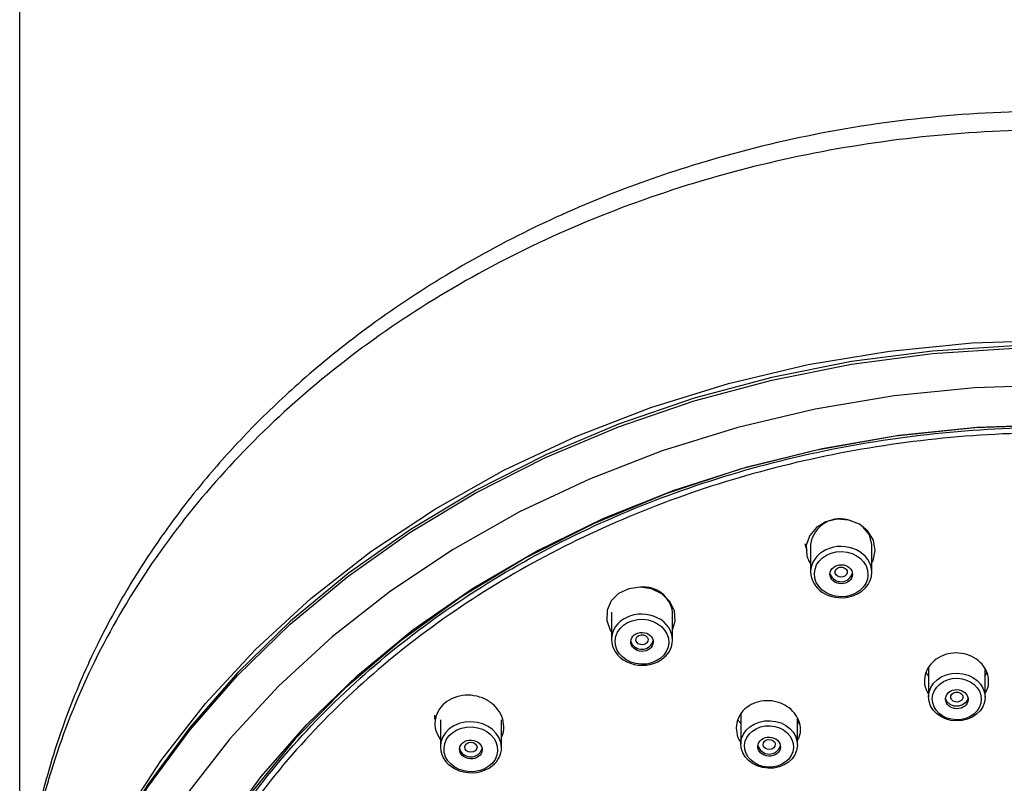
# Model space of a CAD drawing. Units: millimetres. Extents: x 617 to 905, y -37 to 336.
# Drawn here: x 681 to 707, y 230 to 250 of the extents above; entities that cross this region are included whole.
import ezdxf

# ---------------------------------------------------------------- set-up
doc = ezdxf.new("R2010")
doc.units = ezdxf.units.MM
doc.header["$PDSIZE"] = -1
doc.linetypes.add('SLD-实线', pattern=[0])
doc.styles.add('SLDTEXTSTYLE1', font='arial_0.ttf', dxfattribs={"width": 0.9})
doc.styles.get("Standard").update_dxf_attribs({"font": 'arial_0.ttf', "width": 0.9})
doc.dimstyles.new('ISO-25', dxfattribs={"dimtxt": 2.5, "dimasz": 2.5, "dimexe": 1.25, "dimexo": 0.625, "dimtad": 1, "dimtxsty": 'Standard', "dimcen": 2.5, "dimadec": 0, "dimazin": 0, "dimtfac": 1, "dimtmove": 0, "dimatfit": 3, "dimfxl": 1, "dimarcsym": 0})

# ---------------------------------------------------------------- blocks, each defined once
blk = doc.blocks.new('*D14')
at = {"color": 0, "lineweight": -2, "transparency": 16777216}
for p, q in [((680.746, 224.384), (680.746, 252.528)), ((735.746, 224.384), (735.746, 252.528)), ((685.246, 251.528), (731.246, 251.528))]:
    blk.add_line(p, q, dxfattribs=at)
at = {"color": 0, "transparency": 16777216}
for points in [[(685.246, 252.278), (685.246, 250.778), (680.746, 251.528)], [(731.246, 252.278), (731.246, 250.778), (735.746, 251.528)]]:
    blk.add_solid(points, dxfattribs=at)
at = {"layer": 'Defpoints', "color": 0, "transparency": 16777216}
for p in [(735.746, 251.528), (680.746, 224.384), (735.746, 224.384)]:
    blk.add_point(p, dxfattribs=at)
at = {"color": 0, "transparency": 16777216, "insert": (708.246, 255.745), "char_height": 7, "attachment_point": 5, "style": 'SLDTEXTSTYLE1'}
blk.add_mtext('{\\H0.71429x;%%C110}', dxfattribs=at)

msp = doc.modelspace()

# ---------------------------------------------------------------- linework, layer by layer
at = {"color": 8, "linetype": 'SLD-实线', "lineweight": 25}
for p, q in [((701.659, 235.73), (701.609, 235.925)), ((701.448, 231.2), (701.403, 231.138))]:
    msp.add_line(p, q, dxfattribs=at)
at = {"color": 7, "linetype": 'SLD-实线', "lineweight": 25}
for p, q in [((701.755, 235.904), (701.755, 235.175)), ((703.38, 235.167), (703.38, 235.904)), ((702.278, 235.108), (702.27, 235.144)), ((696.464, 234.109), (696.464, 233.384)), ((698.089, 233.368), (698.089, 234.109)), ((704.888, 232.641), (704.888, 231.857)), ((706.388, 231.851), (706.388, 232.59)), ((706.439, 232.504), (706.373, 232.392)), ((691.92, 231.253), (691.92, 230.531)), ((693.545, 230.508), (693.545, 231.253)), ((699.903, 231.409), (699.903, 230.603)), ((701.403, 230.586), (701.403, 231.309)), ((701.435, 231.213), (701.405, 231.166))]:
    msp.add_line(p, q, dxfattribs=at)
at = {"color": 7, "linetype": 'SLD-实线', "lineweight": 25, "flags": 128}
for points in [[(680.746, 218.804), (680.777, 219.865), (680.969, 221.664), (681.336, 223.445), (681.876, 225.196), (682.586, 226.906), (683.461, 228.563), (684.495, 230.159), (685.682, 231.681), (687.014, 233.12), (688.482, 234.467), (690.077, 235.714), (691.789, 236.852), (693.607, 237.874), (695.519, 238.773), (697.513, 239.544), (699.575, 240.182), (701.694, 240.682), (703.854, 241.042), (706.043, 241.258), (708.246, 241.331), (710.449, 241.258), (712.638, 241.042), (714.798, 240.682), (716.917, 240.182), (718.98, 239.544), (720.973, 238.773), (722.885, 237.874), (724.703, 236.852), (726.415, 235.714), (728.01, 234.467), (729.479, 233.12), (730.81, 231.681), (731.997, 230.159), (733.031, 228.563), (733.906, 226.906), (734.616, 225.196), (735.156, 223.445), (735.524, 221.664), (735.716, 219.865), (735.746, 218.804)], [(735.746, 218.674), (735.735, 219.306), (735.588, 221.084), (735.27, 222.847), (734.783, 224.583), (734.13, 226.283), (733.315, 227.934), (732.343, 229.528), (731.22, 231.054), (729.954, 232.503), (728.552, 233.865), (727.023, 235.132), (725.376, 236.296), (723.622, 237.35), (721.773, 238.287), (719.838, 239.101), (717.831, 239.788), (715.764, 240.342), (713.65, 240.761), (711.502, 241.042), (709.334, 241.183), (707.159, 241.183), (704.99, 241.042), (702.843, 240.761), (700.728, 240.342), (698.661, 239.788), (696.654, 239.101), (694.72, 238.287), (692.87, 237.35), (691.116, 236.296), (689.47, 235.132), (687.94, 233.865), (686.538, 232.503), (685.272, 231.054), (684.149, 229.528), (683.177, 227.934), (682.362, 226.283), (681.709, 224.583), (681.222, 222.847), (680.904, 221.084), (680.757, 219.306), (680.746, 218.674)], [(708.246, 240.131), (706.105, 240.06), (703.978, 239.85), (701.879, 239.5), (699.82, 239.013), (697.816, 238.393), (695.879, 237.643), (694.021, 236.768), (692.256, 235.774), (690.593, 234.667), (689.044, 233.455), (687.618, 232.145), (686.325, 230.745), (685.174, 229.265), (684.171, 227.714), (683.323, 226.102), (682.636, 224.44), (682.114, 222.738), (681.76, 221.007), (681.576, 219.258), (681.564, 217.503), (681.724, 215.753), (682.055, 214.019), (682.555, 212.312), (683.22, 210.644), (684.046, 209.025), (685.028, 207.465), (686.16, 205.975), (687.434, 204.563), (688.842, 203.24), (690.375, 202.014), (692.023, 200.893), (693.775, 199.883), (695.621, 198.992), (697.548, 198.224), (699.544, 197.586)], [(706.734, 197.867), (706.167, 197.9), (704.101, 198.111), (702.064, 198.461), (700.069, 198.947), (698.13, 199.567), (696.26, 200.316), (694.472, 201.189), (692.778, 202.179), (691.19, 203.281), (689.718, 204.487), (688.373, 205.788), (687.164, 207.175), (686.098, 208.64), (685.184, 210.172), (684.427, 211.76), (683.834, 213.394), (683.406, 215.063), (683.149, 216.755), (683.063, 218.458), (683.149, 220.162), (683.406, 221.854), (683.834, 223.522), (684.427, 225.157), (685.184, 226.745), (686.098, 228.277), (687.164, 229.741), (688.373, 231.129), (689.718, 232.43), (691.19, 233.636), (692.778, 234.737), (694.472, 235.728), (696.26, 236.601), (698.13, 237.35), (700.069, 237.97), (702.064, 238.456), (704.101, 238.806), (706.167, 239.017), (708.246, 239.087)], [(708.246, 239.076), (706.118, 239.002), (704.004, 238.78), (701.922, 238.412), (699.884, 237.901), (697.907, 237.25), (696.005, 236.465), (694.191, 235.55), (692.478, 234.512), (690.879, 233.359), (689.404, 232.099), (688.066, 230.741), (686.873, 229.295), (685.834, 227.771), (684.956, 226.181), (684.246, 224.536), (683.71, 222.847), (683.349, 221.126), (683.169, 219.388), (683.169, 217.642), (683.349, 215.903), (683.71, 214.183), (684.246, 212.494), (684.956, 210.849), (685.834, 209.258), (686.873, 207.735), (688.066, 206.289), (689.404, 204.931), (690.879, 203.671), (692.478, 202.518), (694.191, 201.48), (696.005, 200.565), (697.907, 199.779), (699.884, 199.129), (701.922, 198.618), (704.004, 198.25), (706.118, 198.028), (706.778, 197.989)], [(703.38, 235.427), (703.413, 235.477), (703.47, 235.745), (703.423, 236.015), (703.277, 236.258), (703.05, 236.444), (702.768, 236.554), (702.459, 236.576), (702.161, 236.507), (701.911, 236.359), (701.73, 236.143), (701.641, 235.884), (701.656, 235.614), (701.666, 235.579), (701.666, 235.579)], [(703.38, 235.904), (703.318, 236.159), (703.155, 236.364)], [(702.411, 235.137), (702.407, 235.189), (702.427, 235.238), (702.469, 235.277), (702.526, 235.3), (702.589, 235.303), (702.649, 235.287), (702.697, 235.252), (702.725, 235.206), (702.729, 235.154), (702.708, 235.105), (702.667, 235.066), (702.61, 235.043), (702.546, 235.039), (702.486, 235.056), (702.439, 235.09), (702.411, 235.137)], [(698.089, 233.638), (698.159, 233.868), (698.136, 234.139), (698.012, 234.391), (697.801, 234.595), (697.528, 234.728), (697.225, 234.774), (696.922, 234.731), (696.655, 234.601), (696.458, 234.405), (696.348, 234.157), (696.339, 233.887), (696.432, 233.629), (696.451, 233.598), (696.451, 233.598)], [(697.016, 233.253), (696.979, 233.344), (696.978, 233.349)], [(697.135, 233.309), (697.115, 233.358), (697.119, 233.41), (697.147, 233.457), (697.195, 233.491), (697.255, 233.508), (697.318, 233.504), (697.375, 233.481), (697.417, 233.442), (697.437, 233.393), (697.433, 233.341), (697.405, 233.295), (697.357, 233.261), (697.297, 233.244), (697.234, 233.247), (697.177, 233.27), (697.135, 233.309)], [(705.799, 231.874), (705.796, 231.822), (705.769, 231.775), (705.722, 231.74), (705.662, 231.722), (705.599, 231.725), (705.541, 231.747), (705.499, 231.785), (705.477, 231.834), (705.48, 231.886), (705.507, 231.933), (705.554, 231.968), (705.614, 231.985), (705.677, 231.983), (705.734, 231.961), (705.777, 231.922), (705.799, 231.874)], [(705.936, 231.825), (705.929, 231.795), (705.879, 231.708), (705.793, 231.643), (705.683, 231.611), (705.566, 231.615), (705.46, 231.656), (705.381, 231.727), (705.341, 231.817), (705.34, 231.826)], [(700.8, 230.652), (700.815, 230.602), (700.807, 230.55), (700.774, 230.506), (700.724, 230.474), (700.662, 230.461), (700.6, 230.469), (700.545, 230.495), (700.507, 230.536), (700.491, 230.587), (700.5, 230.638), (700.532, 230.683), (700.583, 230.714), (700.644, 230.727), (700.707, 230.72), (700.761, 230.693), (700.8, 230.652)], [(692.52, 230.346), (692.455, 230.426), (692.434, 230.494)], [(692.617, 230.426), (692.582, 230.469), (692.57, 230.52), (692.582, 230.571), (692.617, 230.614), (692.67, 230.643), (692.732, 230.653), (692.794, 230.643), (692.847, 230.614), (692.882, 230.571), (692.895, 230.52), (692.882, 230.469), (692.847, 230.426), (692.794, 230.397), (692.732, 230.387), (692.67, 230.397), (692.617, 230.426)]]:
    msp.add_lwpolyline(points, dxfattribs=at)
at = {"color": 8, "linetype": 'SLD-实线', "lineweight": 25, "flags": 128}
for points in [[(682.988, 227.513), (683.173, 227.856), (684.144, 229.45), (685.266, 230.977), (686.532, 232.427), (687.935, 233.79), (689.464, 235.058), (691.111, 236.223), (692.865, 237.277), (694.715, 238.215), (696.65, 239.03), (698.658, 239.717), (700.726, 240.272), (702.841, 240.691), (704.989, 240.972), (707.158, 241.113), (709.334, 241.113), (711.503, 240.972), (713.652, 240.691), (715.767, 240.272), (717.834, 239.717), (719.842, 239.03), (721.777, 238.215), (723.628, 237.277), (725.382, 236.223), (727.029, 235.058), (728.558, 233.79), (729.96, 232.427), (731.226, 230.977), (732.348, 229.45), (733.32, 227.856), (733.381, 227.743)], [(691.774, 231.264), (691.77, 231.339), (691.771, 231.373)]]:
    msp.add_lwpolyline(points, dxfattribs=at)
at = {"color": 7, "linetype": 'SLD-实线', "lineweight": 25}
for centre, radius, start, end in [((702.542, 235.794), 0.795, 68.5697, 172.004), ((702.566, 235.228), 0.312, 202.7502, 343.9582), ((697.316, 233.997), 0.78, 8.2184, 95.6315), ((697.272, 233.439), 0.316, 216.1381, 342.7748), ((692.73, 230.579), 0.314, 228.067, 343.2741), ((700.653, 230.65), 0.31, 195.278, 343.9625)]:
    msp.add_arc(centre, radius, start, end, dxfattribs=at)
at = {"color": 8, "linetype": 'SLD-实线', "lineweight": 25}
for centre, major_axis, ratio, start_param, end_param in [((702.568, 235.171), (0.812, -0.014), 0.838251, 0.014486, 3.156079), ((697.276, 233.376), (0.812, -0.027), 0.836069, 0.027583, 3.169176), ((692.732, 230.52), (0.812, -0.037), 0.832653, 0.038145, 3.179737)]:
    msp.add_ellipse(centre, major_axis=major_axis, ratio=ratio, start_param=start_param, end_param=end_param, dxfattribs=at)
at = {"color": 7, "linetype": 'SLD-实线', "lineweight": 25}
for centre, major_axis, ratio in [((702.567, 235.117), (0.712, -0.014), 0.840918), ((702.568, 235.114), (0.3, -0.006), 0.840918), ((697.274, 233.321), (0.712, -0.027), 0.838394), ((697.276, 233.318), (0.3, -0.011), 0.838394), ((705.638, 231.854), (0.75, -0.011), 0.845725), ((705.637, 231.801), (0.65, -0.011), 0.849803), ((705.638, 231.796), (0.3, -0.005), 0.849803), ((700.653, 230.594), (0.75, -0.03), 0.84301), ((692.729, 230.465), (0.712, -0.038), 0.834453), ((700.651, 230.541), (0.649, -0.031), 0.846596), ((692.732, 230.462), (0.3, -0.016), 0.834453), ((700.653, 230.537), (0.3, -0.014), 0.846596)]:
    msp.add_ellipse(centre, major_axis=major_axis, ratio=ratio, dxfattribs=at)
for centre, major_axis, ratio, start_param, end_param in [((702.568, 235.171), (0.812, -0.014), 0.838251, 3.156079, 4.988674), ((702.568, 235.171), (0.812, -0.014), 0.838251, 4.988674, 6.297671), ((697.276, 233.376), (0.812, -0.027), 0.836069, 3.169176, 5.263571), ((697.276, 233.376), (0.812, -0.027), 0.836069, 5.263571, 6.310769), ((692.732, 230.52), (0.812, -0.037), 0.832653, 3.179737, 5.535932), ((692.732, 230.52), (0.812, -0.037), 0.832653, 5.535932, 6.32133)]:
    msp.add_ellipse(centre, major_axis=major_axis, ratio=ratio, start_param=start_param, end_param=end_param, dxfattribs=at)
for points, knots in [([(735.746, 224.384), (735.72, 225.198), (735.671, 226.706), (735.302, 228.744), (734.768, 230.694), (733.982, 232.727), (732.862, 234.843), (731.535, 236.785), (730.165, 238.42), (728.807, 239.779), (727.579, 240.844), (726.347, 241.795), (724.952, 242.749), (723.206, 243.776), (721.136, 244.789), (718.562, 245.798), (715.562, 246.651), (712.231, 247.227), (708.888, 247.459), (705.56, 247.357), (702.264, 246.922), (699.284, 246.214), (696.61, 245.31), (694.219, 244.268), (691.931, 243.014), (689.891, 241.634), (688.206, 240.258), (686.842, 238.953), (685.598, 237.576), (684.515, 236.161), (683.541, 234.647), (682.707, 233.098), (681.934, 231.294), (681.293, 229.226), (680.836, 226.895), (680.777, 225.244), (680.746, 224.384)], [0, 0, 0, 0, 0.032223, 0.059697, 0.08243, 0.11406, 0.148676, 0.178522, 0.207255, 0.23187, 0.252372, 0.268949, 0.290439, 0.3153, 0.343527, 0.374158, 0.41445, 0.453882, 0.492591, 0.531214, 0.569845, 0.608789, 0.639088, 0.670426, 0.702808, 0.734519, 0.761985, 0.785085, 0.806942, 0.833979, 0.854996, 0.878466, 0.90467, 0.933661, 0.965441, 1, 1, 1, 1]), ([(701.666, 235.579), (701.679, 235.535), (701.698, 235.471), (701.742, 235.417), (701.755, 235.401)], [0, 0, 0, 0, 0.690566, 1, 1, 1, 1]), ([(706.474, 232.378), (706.465, 232.419), (706.437, 232.542), (706.321, 232.732), (706.108, 232.909), (705.841, 233.014), (705.549, 233.036), (705.268, 232.971), (705.027, 232.829), (704.854, 232.625), (704.77, 232.382), (704.775, 232.135), (704.852, 231.992), (704.888, 231.925)], [0, 0, 0, 0, 0.04788, 0.144682, 0.241584, 0.33815, 0.433627, 0.531229, 0.626896, 0.722496, 0.819342, 0.916041, 1, 1, 1, 1]), ([(704.888, 232.407), (704.877, 232.418), (704.847, 232.447), (704.838, 232.486), (704.831, 232.511)], [0, 0, 0, 0, 0.352252, 1, 1, 1, 1]), ([(706.388, 231.949), (706.415, 231.997), (706.485, 232.12), (706.49, 232.274), (706.476, 232.367), (706.474, 232.378)], [0, 0, 0, 0, 0.362639, 0.925827, 1, 1, 1, 1]), ([(693.545, 230.79), (693.548, 230.795), (693.602, 230.876), (693.617, 231.07), (693.572, 231.338), (693.418, 231.584), (693.184, 231.775), (692.893, 231.89), (692.579, 231.916), (692.279, 231.851), (692.025, 231.703), (691.846, 231.488), (691.763, 231.231), (691.779, 230.958), (691.873, 230.796), (691.92, 230.715)], [0, 0, 0, 0, 0.00531, 0.089013, 0.171689, 0.254451, 0.337561, 0.420691, 0.503799, 0.586914, 0.668954, 0.751981, 0.835525, 0.917522, 1, 1, 1, 1]), ([(701.401, 231.314), (701.378, 231.351), (701.31, 231.462), (701.136, 231.617), (700.874, 231.735), (700.584, 231.771), (700.3, 231.722), (700.053, 231.592), (699.872, 231.398), (699.774, 231.16), (699.781, 230.91), (699.831, 230.73), (699.897, 230.658), (699.903, 230.652)], [0, 0, 0, 0, 0.0517537, 0.1563872, 0.2611295, 0.365508, 0.4687089, 0.5742071, 0.6776141, 0.7809484, 0.8856285, 0.9901513, 1, 1, 1, 1]), ([(699.903, 231.151), (699.885, 231.17), (699.858, 231.2), (699.836, 231.238), (699.832, 231.254), (699.831, 231.257)], [0, 0, 0, 0, 0.603391, 0.912614, 1, 1, 1, 1]), ([(701.403, 230.704), (701.421, 230.733), (701.484, 230.835), (701.495, 231.042), (701.451, 231.218), (701.406, 231.304), (701.401, 231.314)], [0, 0, 0, 0, 0.157568, 0.554267, 0.94813, 1, 1, 1, 1])]:
    msp.add_open_spline(points, degree=3, knots=knots, dxfattribs=at)
at = {"color": 8, "linetype": 'SLD-实线', "lineweight": 25}
for points, knots in [([(735.742, 224.384), (735.706, 225.272), (735.635, 227.069), (735.023, 229.737), (734.044, 232.347), (732.68, 234.84), (730.96, 237.18), (728.908, 239.333), (726.553, 241.268), (723.93, 242.955), (721.078, 244.37), (718.038, 245.493), (714.855, 246.307), (711.575, 246.801), (708.246, 246.966), (704.917, 246.801), (701.637, 246.307), (698.454, 245.493), (695.414, 244.37), (692.562, 242.955), (689.939, 241.268), (687.585, 239.333), (685.532, 237.18), (683.812, 234.84), (682.448, 232.347), (681.47, 229.737), (680.857, 227.069), (680.786, 225.272), (680.751, 224.384)], [0, 0, 0, 0, 0.037648, 0.076177, 0.114706, 0.153236, 0.191765, 0.230294, 0.268824, 0.307353, 0.345883, 0.384412, 0.422941, 0.461471, 0.5, 0.538529, 0.577059, 0.615588, 0.654117, 0.692647, 0.731176, 0.769706, 0.808235, 0.846764, 0.885294, 0.923823, 0.962352, 1, 1, 1, 1]), ([(683.295, 218.292), (683.278, 218.623), (683.215, 219.826), (683.531, 221.897), (684.235, 224.453), (685.358, 226.912), (686.846, 229.235), (688.687, 231.382), (690.846, 233.321), (693.289, 235.017), (695.976, 236.445), (698.864, 237.581), (701.905, 238.405), (705.05, 238.905), (708.246, 239.073), (711.443, 238.905), (714.587, 238.405), (717.628, 237.581), (720.516, 236.445), (723.203, 235.017), (725.647, 233.321), (727.806, 231.382), (729.646, 229.235), (731.135, 226.912), (732.257, 224.453), (732.961, 221.897), (733.277, 219.826), (733.215, 218.623), (733.197, 218.292)], [0, 0, 0, 0, 0.015329, 0.055718, 0.096107, 0.136497, 0.176886, 0.217275, 0.257664, 0.298054, 0.338443, 0.378832, 0.419221, 0.459611, 0.5, 0.540389, 0.580778, 0.621168, 0.661557, 0.701946, 0.742335, 0.782725, 0.823114, 0.863503, 0.903892, 0.944281, 0.984671, 1, 1, 1, 1]), ([(733.074, 217.836), (733.1, 218.299), (733.176, 219.63), (732.856, 221.826), (732.15, 224.37), (731.034, 226.819), (729.551, 229.131), (727.719, 231.269), (725.57, 233.199), (723.137, 234.888), (720.462, 236.31), (717.587, 237.44), (714.559, 238.261), (711.429, 238.759), (708.246, 238.926), (705.064, 238.759), (701.933, 238.261), (698.906, 237.44), (696.031, 236.31), (693.355, 234.888), (690.923, 233.199), (688.773, 231.269), (686.941, 229.131), (685.458, 226.819), (684.342, 224.37), (683.637, 221.826), (683.317, 219.642), (683.392, 218.322), (683.418, 217.871)], [0, 0, 0, 0, 0.021281, 0.061196, 0.101112, 0.141027, 0.180943, 0.220858, 0.260773, 0.300689, 0.340604, 0.38052, 0.420435, 0.46035, 0.500266, 0.540181, 0.580097, 0.620012, 0.659927, 0.699843, 0.739758, 0.779673, 0.819589, 0.859504, 0.89942, 0.939335, 0.97925, 1, 1, 1, 1])]:
    msp.add_open_spline(points, degree=3, knots=knots, dxfattribs=at)

# ---------------------------------------------------------------- dimensions: what is measured, and where the dimension line sits
dim = msp.add_linear_dim(base=(735.746, 251.528), p1=(680.746, 224.384), p2=(735.746, 224.384), text='{\\H0.71429x;%%C110}', dimstyle='ISO-25', override={"dimtxt": 7, "dimasz": 4.5, "dimexe": 1, "dimexo": 0, "dimgap": 1.524, "dimtih": 1, "dimtoh": 1, "dimdec": 1, "dimlfac": 5, "dimzin": 0, "dimtxsty": 'SLDTEXTSTYLE1', "dimadec": 2, "dimtdec": 1, "dimtzin": 0})
dim.commit()
dim.dimension.update_dxf_attribs({"geometry": '*D14', "text_midpoint": (708.246, 251.528), "dimtype": 160})

doc.saveas('drawing.dxf')
